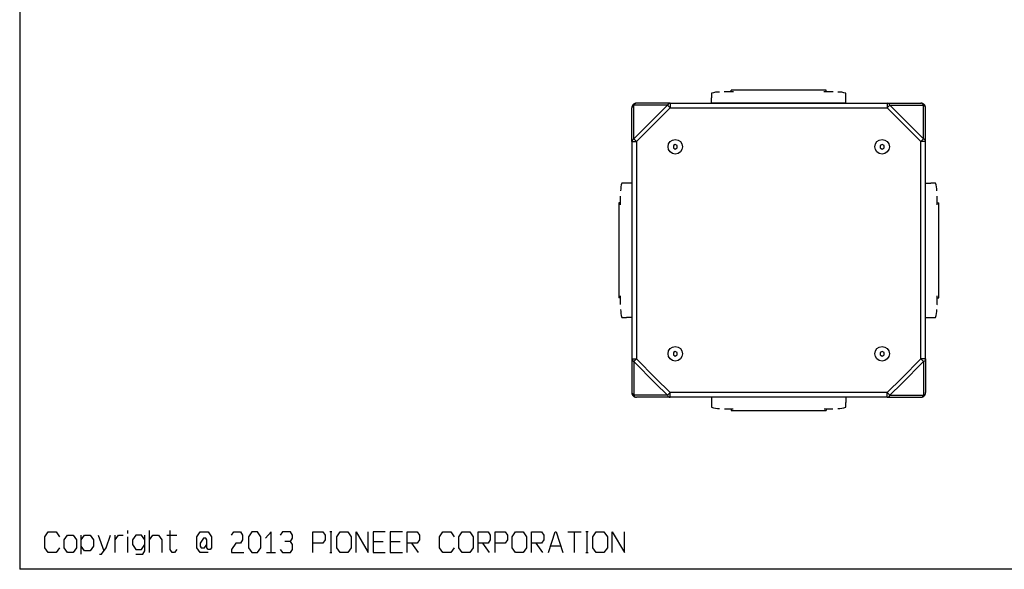
# Model space of a CAD drawing. Extents: x 0 to 1680, y 0 to 1188.
# Drawn here: x 100 to 848, y 44 to 461 of the extents above; entities that cross this region are included whole.
import ezdxf

# ---------------------------------------------------------------- set-up
doc = ezdxf.new("R2010")
doc.units = 0
doc.layers.get('0').update_dxf_attribs({"linetype": 'CONTINUOUS'})

msp = doc.modelspace()

# ---------------------------------------------------------------- linework, layer by layer
at = {"color": 7}
for p, q in [((100, 1144), (100, 44)), ((693.506226, 407.47995), (640.246887, 407.47995)), ((593.809082, 397.47995), (758.684692, 397.47995)), ((648.624451, 397.47995), (625.246887, 397.47995)), ((703.869324, 397.47995), (648.624451, 397.47995)), ((727.246887, 397.47995), (703.869324, 397.47995)), ((564.746887, 368.417786), (564.746887, 393.97995)), ((566.226135, 370.438507), (566.226135, 396.000671)), ((593.809082, 393.97995), (758.684692, 393.97995)), ((786.267639, 370.438507), (786.267639, 396.000671)), ((787.746887, 368.417786), (787.746887, 393.97995)), ((566.226135, 370.438507), (582.746887, 386.959229)), ((568.246887, 368.417786), (582.746887, 382.917786)), ((769.746887, 386.959229), (786.267639, 370.438507)), ((769.746887, 382.917786), (784.246887, 368.417786)), ((564.746887, 368.417786), (564.746887, 203.54213)), ((568.246887, 368.417786), (568.246887, 203.54213)), ((784.246887, 203.54213), (784.246887, 368.417786)), ((787.746887, 203.54213), (787.746887, 368.417786)), ((787.746887, 313.602417), (787.746887, 336.97995)), ((797.746887, 268.720642), (797.746887, 321.97995)), ((787.746887, 258.357483), (787.746887, 313.602417)), ((554.746887, 303.239258), (554.746887, 249.97995)), ((787.746887, 234.97995), (787.746887, 258.357483)), ((564.746887, 203.54213), (564.746887, 177.97995)), ((582.746887, 189.04213), (568.246887, 203.54213)), ((784.246887, 203.54213), (769.746887, 189.04213)), ((787.746887, 203.54213), (787.746887, 177.97995)), ((582.746887, 185.000671), (566.226135, 201.521393)), ((566.226135, 201.521393), (566.226135, 175.959229)), ((786.267639, 201.521393), (769.746887, 185.000671)), ((786.267639, 201.521393), (786.267639, 175.959229)), ((758.684692, 177.97995), (593.809082, 177.97995)), ((758.684692, 174.47995), (593.809082, 174.47995)), ((640.246887, 164.47995), (707.839844, 164.47995)), ((1640, 44), (100, 44))]:
    msp.add_line(p, q, dxfattribs=at)
at = {"color": 7, "ltscale": 0.090646}
for p, q in [((625.246887, 405.105774), (625.246887, 401.47995)), ((727.246887, 401.47995), (727.246887, 405.105774)), ((625.246887, 170.47995), (625.246887, 166.854126)), ((727.246887, 166.854126), (727.246887, 170.47995))]:
    msp.add_line(p, q, dxfattribs=at)
at = {"color": 7, "ltscale": 0.0875}
for p, q in [((638.416687, 406.079956), (634.916687, 406.079956)), ((641.916687, 406.079956), (638.416687, 406.079956)), ((714.077087, 406.079956), (710.577087, 406.079956)), ((717.577087, 406.079956), (714.077087, 406.079956)), ((593.809082, 397.47995), (593.809082, 393.97995)), ((758.684692, 397.47995), (758.684692, 393.97995)), ((564.746887, 368.417786), (568.246887, 368.417786)), ((787.746887, 368.417786), (784.246887, 368.417786)), ((564.746887, 203.54213), (568.246887, 203.54213)), ((787.746887, 203.54213), (784.246887, 203.54213)), ((593.809082, 174.47995), (593.809082, 177.97995)), ((758.684692, 174.47995), (758.684692, 177.97995))]:
    msp.add_line(p, q, dxfattribs=at)
at = {"color": 7, "ltscale": 0.030001}
for p, q in [((640.246887, 406.279907), (640.246887, 407.47995)), ((712.246887, 406.279907), (712.246887, 407.47995))]:
    msp.add_line(p, q, dxfattribs=at)
at = {"color": 7, "ltscale": 0.468517}
for p, q in [((712.246887, 407.47995), (693.506226, 407.47995)), ((554.746887, 321.97995), (554.746887, 303.239258)), ((797.746887, 249.97995), (797.746887, 268.720642))]:
    msp.add_line(p, q, dxfattribs=at)
at = {"color": 7, "ltscale": 0.000656}
for p, q in [((566.940247, 397.226898), (566.915955, 397.21701)), ((787.493835, 395.286591), (787.483948, 395.310913)), ((564.999939, 176.673309), (565.009827, 176.648987)), ((785.553528, 174.733002), (785.57782, 174.742889))]:
    msp.add_line(p, q, dxfattribs=at)
at = {"color": 7, "ltscale": 0.3625}
for p, q in [((582.746887, 397.47995), (568.246887, 397.47995)), ((769.746887, 397.47995), (784.246887, 397.47995)), ((582.746887, 174.47995), (568.246887, 174.47995)), ((769.746887, 174.47995), (784.246887, 174.47995))]:
    msp.add_line(p, q, dxfattribs=at)
at = {"color": 7, "ltscale": 0.276555}
for p, q in [((593.809082, 397.47995), (582.746887, 397.47995)), ((758.684692, 397.47995), (769.746887, 397.47995)), ((593.809082, 174.47995), (582.746887, 174.47995)), ((758.684692, 174.47995), (769.746887, 174.47995))]:
    msp.add_line(p, q, dxfattribs=at)
at = {"color": 7, "ltscale": 0.1}
for p, q in [((625.246887, 397.47995), (625.246887, 401.47995)), ((727.246887, 397.47995), (727.246887, 401.47995)), ((564.746887, 336.97995), (560.746887, 336.97995)), ((787.746887, 336.97995), (791.746887, 336.97995)), ((564.746887, 234.97995), (560.746887, 234.97995)), ((787.746887, 234.97995), (791.746887, 234.97995)), ((625.246887, 174.47995), (625.246887, 170.47995)), ((727.246887, 174.47995), (727.246887, 170.47995))]:
    msp.add_line(p, q, dxfattribs=at)
at = {"color": 7, "ltscale": 0.000741}
for p, q in [((785.579407, 397.21637), (785.551941, 397.227539)), ((565.010498, 395.312469), (564.999329, 395.285034)), ((566.914368, 174.74353), (566.941833, 174.732361)), ((787.483276, 176.64743), (787.494446, 176.674866))]:
    msp.add_line(p, q, dxfattribs=at)
at = {"color": 7, "ltscale": 0.413019}
for p, q in [((582.746887, 396.000671), (566.226135, 396.000671)), ((769.746887, 396.000671), (786.267639, 396.000671)), ((582.746887, 175.959229), (566.226135, 175.959229)), ((769.746887, 175.959229), (786.267639, 175.959229))]:
    msp.add_line(p, q, dxfattribs=at)
at = {"color": 7, "ltscale": 0.226036}
for p, q in [((591.78833, 396.000671), (582.746887, 396.000671)), ((760.705444, 396.000671), (769.746887, 396.000671)), ((591.78833, 175.959229), (582.746887, 175.959229)), ((760.705444, 175.959229), (769.746887, 175.959229))]:
    msp.add_line(p, q, dxfattribs=at)
at = {"color": 7, "ltscale": 0.319663}
for p, q in [((591.78833, 396.000671), (582.746887, 386.959229)), ((760.705444, 396.000671), (769.746887, 386.959229)), ((591.78833, 175.959229), (582.746887, 185.000671)), ((760.705444, 175.959229), (769.746887, 185.000671))]:
    msp.add_line(p, q, dxfattribs=at)
at = {"color": 7, "ltscale": 0.391107}
for p, q in [((593.809082, 393.97995), (582.746887, 382.917786)), ((758.684692, 393.97995), (769.746887, 382.917786)), ((593.809082, 177.97995), (582.746887, 189.04213)), ((758.684692, 177.97995), (769.746887, 189.04213))]:
    msp.add_line(p, q, dxfattribs=at)
at = {"color": 7, "ltscale": 0.071444}
for p, q in [((591.78833, 396.000671), (593.809082, 393.97995)), ((760.705444, 396.000671), (758.684692, 393.97995)), ((568.246887, 368.417786), (566.226135, 370.438507)), ((786.267639, 370.438507), (784.246887, 368.417786)), ((566.226135, 201.521393), (568.246887, 203.54213)), ((784.246887, 203.54213), (786.267639, 201.521393)), ((591.78833, 175.959229), (593.809082, 177.97995)), ((760.705444, 175.959229), (758.684692, 177.97995))]:
    msp.add_line(p, q, dxfattribs=at)
at = {"color": 7, "ltscale": 0.043301}
for p, q in [((597.746887, 366.212006), (596.246887, 365.345978)), ((596.246887, 365.345978), (596.246887, 363.613922)), ((596.246887, 363.613922), (597.746887, 362.747894)), ((599.246887, 365.345978), (597.746887, 366.212006)), ((597.746887, 362.747894), (599.246887, 363.613922)), ((599.246887, 363.613922), (599.246887, 365.345978)), ((754.746887, 366.212006), (753.246887, 365.345978)), ((753.246887, 365.345978), (753.246887, 363.613922)), ((753.246887, 363.613922), (754.746887, 362.747894)), ((756.246887, 365.345978), (754.746887, 366.212006)), ((754.746887, 362.747894), (756.246887, 363.613922)), ((756.246887, 363.613922), (756.246887, 365.345978)), ((597.746887, 209.212006), (596.246887, 208.345978)), ((596.246887, 208.345978), (596.246887, 206.613922)), ((596.246887, 206.613922), (597.746887, 205.747894)), ((599.246887, 208.345978), (597.746887, 209.212006)), ((597.746887, 205.747894), (599.246887, 206.613922)), ((599.246887, 206.613922), (599.246887, 208.345978)), ((754.746887, 209.212006), (753.246887, 208.345978)), ((753.246887, 208.345978), (753.246887, 206.613922)), ((753.246887, 206.613922), (754.746887, 205.747894)), ((756.246887, 208.345978), (754.746887, 209.212006)), ((754.746887, 205.747894), (756.246887, 206.613922)), ((756.246887, 206.613922), (756.246887, 208.345978))]:
    msp.add_line(p, q, dxfattribs=at)
at = {"color": 7, "ltscale": 0.090645}
for p, q in [((560.746887, 336.97995), (557.121094, 336.97995)), ((795.372681, 336.97995), (791.746887, 336.97995)), ((557.121094, 234.97995), (560.746887, 234.97995)), ((791.746887, 234.97995), (795.372681, 234.97995))]:
    msp.add_line(p, q, dxfattribs=at)
at = {"color": 7, "ltscale": 0.029999}
for p, q in [((555.946838, 321.97995), (554.746887, 321.97995)), ((555.946838, 249.97995), (554.746887, 249.97995))]:
    msp.add_line(p, q, dxfattribs=at)
at = {"color": 7, "ltscale": 0.0825}
for p, q in [((555.946899, 327.110168), (555.946899, 323.81015)), ((555.946899, 323.81015), (555.946899, 320.510162)), ((796.546875, 323.81015), (796.546875, 327.110168)), ((796.546875, 320.510162), (796.546875, 323.81015)), ((555.946899, 251.449738), (555.946899, 248.149734)), ((555.946899, 248.149734), (555.946899, 244.849731)), ((796.546875, 248.149734), (796.546875, 251.449738)), ((796.546875, 244.849731), (796.546875, 248.149734)), ((796.576904, 244.849731), (796.576904, 248.149734)), ((635.116699, 165.679947), (638.416687, 165.679947)), ((638.416687, 165.679947), (641.716675, 165.679947)), ((710.7771, 165.679947), (714.077087, 165.679947)), ((714.077087, 165.679947), (717.377075, 165.679947))]:
    msp.add_line(p, q, dxfattribs=at)
at = {"color": 7, "ltscale": 0.03}
for p, q in [((796.546875, 321.97995), (797.746887, 321.97995)), ((796.546875, 249.97995), (797.746887, 249.97995)), ((640.246887, 165.679932), (640.246887, 164.47995)), ((712.246887, 165.679932), (712.246887, 164.47995))]:
    msp.add_line(p, q, dxfattribs=at)
at = {"color": 7, "ltscale": 0.045759}
msp.add_line((796.576904, 248.149734), (796.576904, 249.980103), dxfattribs=at)
at = {"color": 7, "ltscale": 0.000751}
msp.add_line((796.346863, 244.649734), (796.376892, 244.649734), dxfattribs=at)
at = {"color": 7, "ltscale": 0.007071}
msp.add_line((796.576904, 244.849731), (796.376892, 244.649734), dxfattribs=at)
at = {"color": 7, "ltscale": 0.000763}
msp.add_line((796.376892, 244.649734), (796.376892, 244.680267), dxfattribs=at)
at = {"color": 7, "ltscale": 0.110176}
msp.add_line((707.839844, 164.47995), (712.246887, 164.47995), dxfattribs=at)
at = {"color": 7, "ltscale": 0.36}
msp.add_line((146.724319, 55.511047), (146.724319, 69.911049), dxfattribs=at)
at = {"color": 7, "ltscale": 0.318193}
msp.add_line((159.656723, 69.911049), (163.898712, 57.911049), dxfattribs=at)
at = {"color": 7, "ltscale": 0.33}
msp.add_line((172.589111, 56.711048), (172.589111, 69.911049), dxfattribs=at)
at = {"color": 7, "ltscale": 0.06}
msp.add_line((182.127914, 71.111046), (182.127914, 73.511047), dxfattribs=at)
at = {"color": 7, "ltscale": 0.3}
msp.add_line((182.127914, 56.711048), (182.127914, 68.711044), dxfattribs=at)
at = {"color": 7, "ltscale": 0.42}
msp.add_line((198.660324, 56.711048), (198.660324, 73.511047), dxfattribs=at)
at = {"color": 7, "ltscale": 0.190891}
for p, q in [((211.592712, 69.911049), (219.228333, 69.911049)), ((510.734741, 61.511047), (503.099121, 61.511047))]:
    msp.add_line(p, q, dxfattribs=at)
at = {"color": 7, "ltscale": 0.04242}
for p, q in [((337.098907, 72.31105), (335.4021, 72.31105)), ((335.4021, 56.711048), (337.098907, 56.711048))]:
    msp.add_line(p, q, dxfattribs=at)
at = {"color": 7, "ltscale": 0.39}
for p, q in [((336.250519, 72.31105), (336.250519, 56.711048)), ((521.121948, 56.711048), (521.121948, 72.31105)), ((530.660767, 72.31105), (530.660767, 56.711048))]:
    msp.add_line(p, q, dxfattribs=at)
at = {"color": 7, "ltscale": 0.25452}
msp.add_line((516.031555, 72.31105), (526.212341, 72.31105), dxfattribs=at)
at = {"color": 7, "ltscale": 0.042421}
for p, q in [((531.509155, 72.31105), (529.812317, 72.31105)), ((529.812317, 56.711048), (531.509155, 56.711048))]:
    msp.add_line(p, q, dxfattribs=at)
at = {"color": 7, "ltscale": 0.19089}
for p, q in [((368.260529, 65.111046), (375.896118, 65.111046)), ((381.192932, 65.111046), (388.828522, 65.111046))]:
    msp.add_line(p, q, dxfattribs=at)
at = {"color": 7, "ltscale": 0.220443}
for p, q in [((397.518921, 63.911049), (402.609344, 56.711048)), ((451.369537, 63.911049), (456.459961, 56.711048)), ((491.863525, 63.911049), (496.953949, 56.711048))]:
    msp.add_line(p, q, dxfattribs=at)
at = {"color": 7, "ltscale": 0.169681}
msp.add_line((287.490295, 56.711048), (294.277527, 56.711048), dxfattribs=at)
at = {"color": 7}
for points in [[(568.246887, 397.47995), (567.869873, 397.439117), (567.499756, 397.31665), (566.811279, 396.830933), (566.239075, 396.026245), (566.226135, 396.000671)], [(593.809082, 397.47995), (593.432068, 397.439117), (593.061951, 397.31665), (592.373474, 396.830933), (591.80127, 396.026245), (591.78833, 396.000671)], [(760.705444, 396.000671), (760.42981, 396.46167), (760.102295, 396.848877), (759.753174, 397.136963), (759.375488, 397.34082), (758.684692, 397.47995)], [(786.267639, 396.000671), (785.992004, 396.46167), (785.66449, 396.848877), (785.315369, 397.136963), (784.937683, 397.34082), (784.246887, 397.47995)], [(566.226135, 396.000671), (565.765137, 395.725067), (565.377991, 395.397583), (565.089905, 395.048431), (564.885986, 394.670776), (564.746887, 393.97995)], [(787.746887, 393.97995), (787.706055, 394.356934), (787.583618, 394.727081), (787.097839, 395.415558), (786.293152, 395.987762), (786.267639, 396.000671)], [(566.226135, 370.438507), (565.765137, 370.162933), (565.377991, 369.835419), (565.089905, 369.486267), (564.885986, 369.108612), (564.746887, 368.417786)], [(787.746887, 368.417786), (787.706055, 368.794769), (787.583618, 369.164917), (787.097839, 369.853394), (786.293152, 370.425598), (786.267639, 370.438507)], [(564.746887, 203.54213), (564.78772, 203.165131), (564.910156, 202.794998), (565.395935, 202.106522), (566.200623, 201.534302), (566.226135, 201.521408)], [(786.267639, 201.521408), (786.728638, 201.796997), (787.115784, 202.124512), (787.40387, 202.473648), (787.607788, 202.851303), (787.746887, 203.54213)], [(564.746887, 177.97995), (564.78772, 177.602951), (564.910156, 177.232819), (565.395935, 176.544342), (566.200623, 175.972122), (566.226135, 175.959229)], [(566.226135, 175.959229), (566.50177, 175.498215), (566.829285, 175.111023), (567.178406, 174.822937), (567.556091, 174.619064), (568.246887, 174.47995)], [(591.78833, 175.959229), (592.063965, 175.498215), (592.391479, 175.111023), (592.740601, 174.822937), (593.118286, 174.619064), (593.809082, 174.47995)], [(758.684692, 174.47995), (759.061707, 174.520798), (759.431824, 174.643234), (760.1203, 175.128967), (760.692505, 175.933655), (760.705444, 175.959229)], [(784.246887, 174.47995), (784.623901, 174.520798), (784.994019, 174.643234), (785.682495, 175.128967), (786.2547, 175.933655), (786.267639, 175.959229)], [(786.267639, 175.959229), (786.728638, 176.234818), (787.115784, 176.562332), (787.40387, 176.911469), (787.607788, 177.289124), (787.746887, 177.97995)], [(130.191925, 60.311047), (127.646721, 56.711048), (121.707916, 56.711048), (119.16272, 60.311047), (119.16272, 68.711044), (121.707916, 72.31105), (127.646721, 72.31105), (130.191925, 68.711044)], [(146.724319, 66.31105), (149.269516, 69.911049), (153.51152, 69.911049), (156.056717, 66.31105), (156.056717, 61.511047), (153.51152, 57.911049), (149.269516, 57.911049), (146.724319, 61.511047)], [(160.505127, 55.511047), (162.20192, 55.511047), (165.59552, 60.311047), (168.98912, 69.911049)], [(172.589111, 66.31105), (175.134323, 69.911049), (178.527924, 69.911049)], [(195.060318, 66.31105), (192.515121, 69.911049), (188.273117, 69.911049), (185.727921, 66.31105), (185.727921, 62.711048), (188.273117, 59.111046), (192.515121, 59.111046), (195.060318, 62.711048)], [(188.273117, 55.511047), (193.363525, 55.511047), (195.060318, 57.911049), (195.060318, 69.911049)], [(198.660324, 66.31105), (201.205521, 69.911049), (205.447525, 69.911049), (207.992722, 66.31105), (207.992722, 56.711048)], [(219.228333, 59.111046), (217.531525, 56.711048), (215.834717, 56.711048), (214.137924, 59.111046), (214.137924, 73.511047)], [(242.972122, 56.711048), (237.033325, 56.711048), (234.488129, 60.311047), (234.488129, 68.711044), (237.033325, 72.31105), (242.972122, 72.31105), (245.517334, 68.711044), (245.517334, 60.311047), (244.668915, 59.111046), (242.972122, 59.111046), (242.123718, 60.311047), (242.123718, 66.31105), (241.27533, 67.511047), (239.578522, 67.511047), (237.033325, 63.911049), (237.033325, 61.511047), (237.881714, 60.311047), (240.426926, 60.311047), (242.123718, 62.711048)], [(260.7771, 69.911049), (262.473907, 72.31105), (267.564331, 72.31105), (269.261108, 69.911049), (269.261108, 66.31105), (267.564331, 63.911049), (264.170715, 63.911049), (260.7771, 59.111046), (260.7771, 56.711048), (270.109497, 56.711048)], [(290.883911, 56.711048), (290.883911, 72.31105), (286.641907, 67.511047)], [(305.513123, 65.111046), (307.2099, 67.511047), (307.2099, 69.911049), (305.513123, 72.31105), (299.57431, 72.31105), (297.877502, 69.911049)], [(322.469727, 56.711048), (322.469727, 72.31105), (330.105316, 72.31105), (331.802124, 69.911049), (331.802124, 66.31105), (330.105316, 63.911049), (322.469727, 63.911049)], [(355.328125, 56.711048), (355.328125, 72.31105), (364.660522, 56.711048), (364.660522, 72.31105)], [(377.592926, 72.31105), (368.260529, 72.31105), (368.260529, 56.711048), (377.592926, 56.711048)], [(390.52533, 72.31105), (381.192932, 72.31105), (381.192932, 56.711048), (390.52533, 56.711048)], [(394.125336, 56.711048), (394.125336, 72.31105), (401.760925, 72.31105), (403.457733, 69.911049), (403.457733, 66.31105), (401.760925, 63.911049), (394.125336, 63.911049)], [(429.746735, 60.311047), (427.201538, 56.711048), (421.262756, 56.711048), (418.71756, 60.311047), (418.71756, 68.711044), (421.262756, 72.31105), (427.201538, 72.31105), (429.746735, 68.711044)], [(447.975952, 56.711048), (447.975952, 72.31105), (455.611542, 72.31105), (457.30835, 69.911049), (457.30835, 66.31105), (455.611542, 63.911049), (447.975952, 63.911049)], [(460.908356, 56.711048), (460.908356, 72.31105), (468.543945, 72.31105), (470.240753, 69.911049), (470.240753, 66.31105), (468.543945, 63.911049), (460.908356, 63.911049)], [(488.46994, 56.711048), (488.46994, 72.31105), (496.10553, 72.31105), (497.802338, 69.911049), (497.802338, 66.31105), (496.10553, 63.911049), (488.46994, 63.911049)], [(501.402344, 56.711048), (506.492737, 72.31105), (507.341125, 72.31105), (512.431519, 56.711048)], [(549.738281, 56.711048), (549.738281, 72.31105), (559.070679, 56.711048), (559.070679, 72.31105)], [(297.877502, 59.111046), (299.57431, 56.711048), (305.513123, 56.711048), (307.2099, 59.111046), (307.2099, 62.711048), (305.513123, 65.111046), (301.271118, 65.111046)]]:
    msp.add_lwpolyline(points, dxfattribs=at)
for points in [[(133.791916, 60.311047), (133.791916, 66.31105), (136.337128, 69.911049), (140.579117, 69.911049), (143.124329, 66.31105), (143.124329, 60.311047), (140.579117, 56.711048), (136.337128, 56.711048)], [(273.709534, 60.311047), (276.2547, 56.711048), (280.496704, 56.711048), (283.041931, 60.311047), (283.041931, 68.711044), (280.496704, 72.31105), (276.2547, 72.31105), (273.709534, 68.711044)], [(343.24411, 56.711048), (340.698914, 60.311047), (340.698914, 68.711044), (343.24411, 72.31105), (349.182922, 72.31105), (351.728119, 68.711044), (351.728119, 60.311047), (349.182922, 56.711048)], [(435.891968, 56.711048), (433.346771, 60.311047), (433.346771, 68.711044), (435.891968, 72.31105), (441.83075, 72.31105), (444.375946, 68.711044), (444.375946, 60.311047), (441.83075, 56.711048)], [(476.385956, 56.711048), (473.840759, 60.311047), (473.840759, 68.711044), (476.385956, 72.31105), (482.324738, 72.31105), (484.869934, 68.711044), (484.869934, 60.311047), (482.324738, 56.711048)], [(537.654297, 56.711048), (535.109131, 60.311047), (535.109131, 68.711044), (537.654297, 72.31105), (543.59314, 72.31105), (546.138306, 68.711044), (546.138306, 60.311047), (543.59314, 56.711048)]]:
    msp.add_lwpolyline(points, close=True, dxfattribs=at)
for centre in [(597.746887, 364.47995), (754.746887, 364.47995), (597.746887, 207.47995), (754.746887, 207.47995)]:
    msp.add_circle(centre, 5.5, dxfattribs=at)
for centre, radius, start, end in [((631.246887, 384.952179), 21.027777, 90.000003, 106.578982), ((721.246887, 384.952179), 21.027777, 73.421016, 90.000003), ((568.246887, 393.97995), 3.5, 138.625219, 145.587149), ((568.246887, 393.97995), 3.5, 130.568437, 138.628224), ((568.246887, 393.97995), 3.5, 124.408112, 130.571811), ((568.246887, 393.97995), 3.5, 112.342309, 124.381884), ((568.246887, 393.97995), 3.5, 90.000003, 111.909808), ((784.246887, 393.97995), 3.5, 68.165042, 90.000003), ((784.246887, 393.97995), 3.5, 55.607927, 67.675017), ((784.246887, 393.97995), 3.5, 48.62522, 55.587153), ((784.246887, 393.97995), 3.5, 40.568438, 48.628225), ((784.246887, 393.97995), 3.5, 34.408113, 40.571805), ((568.246887, 393.97995), 3.5, 158.164327, 180.000009), ((568.246887, 393.97995), 3.5, 145.607926, 157.675013), ((784.246887, 393.97995), 3.5, 22.342309, 34.381885), ((784.246887, 393.97995), 3.5, 0, 21.909807), ((577.274658, 330.97995), 21.027777, 163.421019, 179.999991), ((775.219116, 330.97995), 21.027777, 0, 16.578985), ((577.274658, 240.97995), 21.027777, 180.000009, 196.578981), ((775.219116, 240.97995), 21.027777, 343.42101, 360), ((568.246887, 177.97995), 3.5, 180.000009, 201.909808), ((568.246887, 177.97995), 3.5, 202.342309, 214.381883), ((568.246887, 177.97995), 3.5, 214.408111, 220.57181), ((568.246887, 177.97995), 3.5, 220.568436, 228.628223), ((568.246887, 177.97995), 3.5, 228.625218, 235.587162), ((568.246887, 177.97995), 3.5, 235.607925, 247.675005), ((568.246887, 177.97995), 3.5, 248.16503, 269.999997), ((784.246887, 177.97995), 3.5, 269.999997, 291.909796), ((784.246887, 177.97995), 3.5, 292.342318, 304.381889), ((784.246887, 177.97995), 3.5, 304.408117, 310.571816), ((784.246887, 177.97995), 3.5, 310.568429, 318.628216), ((784.246887, 177.97995), 3.5, 318.62521, 325.587168), ((784.246887, 177.97995), 3.5, 325.607931, 337.675018), ((784.246887, 177.97995), 3.5, 338.164333, 360), ((631.246887, 187.007721), 21.027777, 253.421025, 269.999997), ((721.246887, 187.007721), 21.027777, 269.999997, 286.578977)]:
    msp.add_arc(centre, radius, start, end, dxfattribs=at)

doc.saveas('drawing.dxf')
